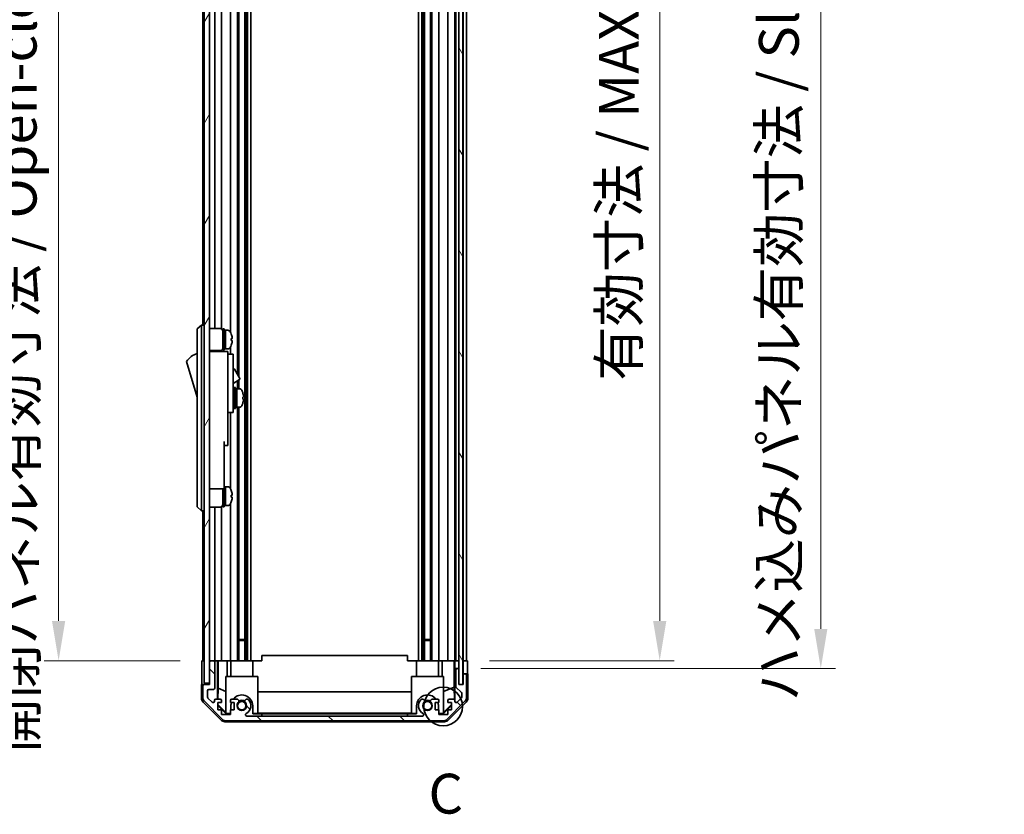
# Model space of a CAD drawing. Units: millimetres. Extents: x 0 to 9620, y -24 to 1686.
# Drawn here: x 3575 to 3947, y 775 to 1075 of the extents above; entities that cross this region are included whole.
import ezdxf

# ---------------------------------------------------------------- set-up
doc = ezdxf.new("R2010")
doc.units = ezdxf.units.MM
doc.header["$LTSCALE"] = 5.5
doc.layers.get('Defpoints').update_dxf_attribs({"lineweight": 25})
for name, color, linetype, lineweight in [('Detail Boundary (JIS)', 7, 'Continuous', 35), ('Dimension (ISO)', 7, 'Continuous', 18), ('Dimension (ISO) @ 1', 7, 'Continuous', 18), ('Hatch (ISO)', 1, 'Continuous', 18), ('Visible (ISO)', 7, 'Continuous', 35)]:
    doc.layers.add(name, color=color, linetype=linetype, lineweight=lineweight)
doc.styles.add('Note Text (JIS)', font='tahoma.ttf')
doc.styles.add('Note Text (TK)', font='MS PGothic.ttf')
doc.dimstyles.new('Default - Method 1b (TK)', dxfattribs={"dimscale": 5.5, "dimtxt": 2.5, "dimasz": 2.5, "dimexe": 1, "dimexo": 1.5, "dimgap": 1, "dimtad": 1, "dimtoh": 1, "dimrnd": 1e-08, "dimdsep": 46, "dimtxsty": 'Note Text (TK)', "dimcen": 0.09, "dimdle": 5, "dimclrd": 100, "dimclre": 100, "dimclrt": 7, "dimadec": 1, "dimazin": 1, "dimtfac": 1, "dimtmove": 0, "dimatfit": 3, "dimfxl": 0, "dimtolj": 1, "dimlwd": -1, "dimlwe": -1, "dimarcsym": 0})

# ---------------------------------------------------------------- blocks, each defined once
blk = doc.blocks.new('2dDetail0')
at = {"layer": 'Detail Boundary (JIS)'}
blk.add_circle((276.938, 143.986), 1.214, dxfattribs=at)
at = {"layer": 'Detail Boundary (JIS)', "insert": (276.015, 136.477), "char_height": 2.5, "attachment_point": 7, "style": 'Note Text (JIS)'}
blk.add_mtext('C', dxfattribs=at)
blk = doc.blocks.new('*D47')
at = {"layer": 'Defpoints', "color": 0, "transparency": 16777216}
for p in [(3744.42, 1287.17), (3744.33, 833.17), (3816.76, 833.17)]:
    blk.add_point(p, dxfattribs=at)
at = {"layer": 'Dimension (ISO)', "color": 100, "transparency": 16777216}
for p, q in [((3752.67, 1287.17), (3822.26, 1287.17)), ((3816.76, 1272.17), (3816.76, 848.17)), ((3752.58, 833.17), (3822.26, 833.17))]:
    blk.add_line(p, q, dxfattribs=at)
for points in [[(3814.26, 1272.17), (3819.26, 1272.17), (3816.76, 1287.17)], [(3814.26, 848.17), (3819.26, 848.17), (3816.76, 833.17)]]:
    blk.add_solid(points, dxfattribs=at)
at = {"layer": 'Dimension (ISO)', "color": 7, "transparency": 16777216, "insert": (3801.38, 938.67), "char_height": 15, "attachment_point": 4, "rotation": 90, "style": 'Note Text (TK)'}
blk.add_mtext('\\A1;有効寸法 / MAX dim. 454', dxfattribs=at)
blk = doc.blocks.new('*D49')
at = {"layer": 'Defpoints', "color": 0, "transparency": 16777216}
for p in [(3741.07, 1290.17), (3741.07, 830.17), (3877.49, 830.17)]:
    blk.add_point(p, dxfattribs=at)
at = {"layer": 'Dimension (ISO)', "color": 100, "transparency": 16777216}
for p, q in [((3749.32, 1290.17), (3882.99, 1290.17)), ((3877.49, 1275.17), (3877.49, 845.17)), ((3749.32, 830.17), (3882.99, 830.17))]:
    blk.add_line(p, q, dxfattribs=at)
for points in [[(3874.99, 1275.17), (3879.99, 1275.17), (3877.49, 1290.17)], [(3874.99, 845.17), (3879.99, 845.17), (3877.49, 830.17)]]:
    blk.add_solid(points, dxfattribs=at)
at = {"layer": 'Dimension (ISO)', "color": 7, "transparency": 16777216, "insert": (3861.67, 817.83), "char_height": 15, "attachment_point": 4, "rotation": 90, "style": 'Note Text (TK)'}
blk.add_mtext('\\A1;ハメ込みパネル有効寸法 / Slide panel MAX dim. 460', dxfattribs=at)
blk = doc.blocks.new('*D50')
at = {"layer": 'Defpoints', "color": 0, "transparency": 16777216}
for p in [(3644.02, 1287.17), (3590.16, 833.17), (3644.18, 833.17)]:
    blk.add_point(p, dxfattribs=at)
at = {"layer": 'Dimension (ISO)', "color": 100, "transparency": 16777216}
for p, q in [((3635.77, 1287.17), (3584.66, 1287.17)), ((3590.16, 1272.17), (3590.16, 848.17)), ((3635.93, 833.17), (3584.66, 833.17))]:
    blk.add_line(p, q, dxfattribs=at)
for points in [[(3587.66, 1272.17), (3592.66, 1272.17), (3590.16, 1287.17)], [(3587.66, 848.17), (3592.66, 848.17), (3590.16, 833.17)]]:
    blk.add_solid(points, dxfattribs=at)
at = {"layer": 'Dimension (ISO)', "color": 7, "transparency": 16777216, "insert": (3574.35, 798.44), "char_height": 15, "attachment_point": 4, "rotation": 90, "style": 'Note Text (TK)'}
blk.add_mtext('\\A1;開閉パネル有効寸法 / Open-closing panel MAX dim. 454', dxfattribs=at)

msp = doc.modelspace()

# ---------------------------------------------------------------- hatches: boundary and pattern name
at = {"layer": 'Hatch (ISO)'}
h = msp.add_hatch(dxfattribs=at)
h.set_pattern_fill('ANSI31', color=256, scale=152.4, angle=14.999978, style=0)
h.set_pattern_definition([(60, (2073.5, -48), (-16.49778, 9.525), [])])
h.paths.add_polyline_path([(3647.0205, 1295.6744), (3645.0205, 1295.6744), (3645.0205, 824.6744), (3647.0205, 824.6744), (3647.0205, 832.6744), (3647.0205, 1287.6744)])
h = msp.add_hatch(dxfattribs=at)
h.set_pattern_fill('ANSI31', color=256, scale=152.4, angle=75.000175, style=0)
h.set_pattern_definition([(120.0002, (2073.5, -48), (-16.49775, -9.52505), [])])
h.paths.add_polyline_path([(3742.5705, 824.2244), (3742.5705, 1296.1244), (3741.0705, 1296.1244), (3741.0705, 1290.6744), (3741.0705, 829.6744), (3741.0705, 824.2244)])
h = msp.add_hatch(dxfattribs=at)
h.set_pattern_fill('ANSI31', color=256, scale=152.4, angle=90.00021, style=0)
h.set_pattern_definition([(135.0002, (2073.5, -48), (-13.47033, -13.47043), [])])
edge = h.paths.add_edge_path()
edge.add_ellipse((3735.0921, 812.4744), major_axis=(0, -2), ratio=1, start_angle=0, end_angle=45)
edge.add_line((3736.5063, 811.0601), (3743.3348, 817.8886))
edge.add_ellipse((3741.9205, 819.3028), major_axis=(1.4142, -1.4142), ratio=1, start_angle=0, end_angle=45)
edge.add_line((3743.9205, 819.3028), (3743.9205, 827.6744))
edge.add_ellipse((3743.4205, 827.6744), major_axis=(0.5, 0), ratio=1, start_angle=0, end_angle=90)
edge.add_line((3743.4205, 828.1744), (3743.2205, 828.1744))
edge.add_ellipse((3743.2205, 827.6744), major_axis=(0, 0.5), ratio=1, start_angle=0, end_angle=90)
edge.add_line((3742.7205, 827.6744), (3742.7205, 824.1744))
edge.add_line((3742.7205, 824.1744), (3741.0705, 824.1744))
edge.add_line((3741.0705, 824.1744), (3741.0705, 824.2244))
edge.add_line((3741.0705, 824.2244), (3741.0705, 829.6744))
edge.add_ellipse((3740.5705, 829.6744), major_axis=(0.5, 0), ratio=1, start_angle=0, end_angle=90)
edge.add_line((3740.5705, 830.1744), (3740.3705, 830.1744))
edge.add_ellipse((3740.3705, 829.6744), major_axis=(0, 0.5), ratio=1, start_angle=0, end_angle=90)
edge.add_line((3739.8705, 829.6744), (3739.8705, 823.3989))
edge.add_ellipse((3740.3705, 823.3989), major_axis=(-0.5, 0), ratio=1, start_angle=0, end_angle=48.366461)
edge.add_line((3740.0384, 823.0252), (3741.9527, 821.3235))
edge.add_ellipse((3741.6205, 820.9498), major_axis=(0.3322, 0.3737), ratio=1, start_angle=311.633539, end_angle=360, ccw=False)
edge.add_line((3742.1205, 820.9498), (3742.1205, 819.4271))
edge.add_ellipse((3741.6205, 819.4271), major_axis=(0.5, 0), ratio=1, start_angle=315, end_angle=360, ccw=False)
edge.add_line((3741.9741, 819.0735), (3740.4241, 817.5235))
edge.add_ellipse((3740.0705, 817.8771), major_axis=(0.3536, -0.3536), ratio=1, start_angle=225, end_angle=360, ccw=False)
edge.add_line((3739.5705, 817.8771), (3739.5705, 818.1744))
edge.add_ellipse((3739.0705, 818.1744), major_axis=(0.5, 0), ratio=1, start_angle=0, end_angle=90)
edge.add_line((3739.0705, 818.6744), (3737.4205, 818.6744))
edge.add_ellipse((3737.4205, 818.1744), major_axis=(0, 0.5), ratio=1, start_angle=0, end_angle=90)
edge.add_line((3736.9205, 818.1744), (3736.9205, 817.4244))
edge.add_line((3736.9205, 817.4244), (3738.3205, 817.4244))
edge.add_line((3738.3205, 817.4244), (3738.3205, 814.6244))
edge.add_line((3738.3205, 814.6244), (3736.9205, 814.6244))
edge.add_line((3736.9205, 814.6244), (3736.9205, 812.9244))
edge.add_line((3736.9205, 812.9244), (3733.5205, 812.9244))
edge.add_line((3733.5205, 812.9244), (3733.5205, 814.6244))
edge.add_line((3733.5205, 814.6244), (3732.1205, 814.6244))
edge.add_line((3732.1205, 814.6244), (3732.1205, 817.4244))
edge.add_line((3732.1205, 817.4244), (3733.5205, 817.4244))
edge.add_line((3733.5205, 817.4244), (3733.5205, 818.1744))
edge.add_ellipse((3733.0205, 818.1744), major_axis=(0.5, 0), ratio=1, start_angle=0, end_angle=90)
edge.add_line((3733.0205, 818.6744), (3730.8932, 818.6744))
edge.add_ellipse((3731.1503, 817.9168), major_axis=(-0.2571, 0.7576), ratio=1, start_angle=0, end_angle=113.335886)
edge.add_ellipse((3729.2205, 816.1744), major_axis=(1.336, 1.2063), ratio=1, start_angle=95.840426, end_angle=360, ccw=False)
edge.add_ellipse((3727.2908, 817.9168), major_axis=(0.5938, -0.5361), ratio=1, start_angle=0, end_angle=113.335886)
edge.add_line((3727.5479, 818.6744), (3727.0337, 818.6745))
edge.add_ellipse((3727.2908, 817.9168), major_axis=(-0.2571, 0.7577), ratio=1, start_angle=0, end_angle=29.176312)
edge.add_ellipse((3729.2205, 816.1744), major_axis=(-2.5236, 2.2786), ratio=1, start_angle=0, end_angle=102.759257)
edge.add_ellipse((3727.3108, 812.7741), major_axis=(0.2447, 0.4357), ratio=1, start_angle=209.320529, end_angle=360, ccw=False)
edge.add_line((3727.3108, 812.2744), (3661.1303, 812.2744))
edge.add_ellipse((3661.1303, 812.7741), major_axis=(0, -0.4997), ratio=1, start_angle=209.320529, end_angle=360, ccw=False)
edge.add_ellipse((3659.2205, 816.1744), major_axis=(1.665, -2.9645), ratio=1, start_angle=0, end_angle=102.759257)
edge.add_ellipse((3661.1503, 817.9168), major_axis=(0.5939, 0.5362), ratio=1, start_angle=0, end_angle=29.176312)
edge.add_line((3661.4074, 818.6745), (3660.8932, 818.6744))
edge.add_ellipse((3661.1503, 817.9168), major_axis=(-0.2571, 0.7576), ratio=1, start_angle=0, end_angle=113.335886)
edge.add_ellipse((3659.2205, 816.1744), major_axis=(1.336, 1.2063), ratio=1, start_angle=95.840426, end_angle=360, ccw=False)
edge.add_ellipse((3657.2908, 817.9168), major_axis=(0.5938, -0.5361), ratio=1, start_angle=0, end_angle=113.335886)
edge.add_line((3657.5479, 818.6744), (3655.4205, 818.6744))
edge.add_ellipse((3655.4205, 818.1744), major_axis=(0, 0.5), ratio=1, start_angle=0, end_angle=90)
edge.add_line((3654.9205, 818.1744), (3654.9205, 817.4244))
edge.add_line((3654.9205, 817.4244), (3656.3205, 817.4244))
edge.add_line((3656.3205, 817.4244), (3656.3205, 814.6244))
edge.add_line((3656.3205, 814.6244), (3654.9205, 814.6244))
edge.add_line((3654.9205, 814.6244), (3654.9205, 812.9244))
edge.add_line((3654.9205, 812.9244), (3651.5205, 812.9244))
edge.add_line((3651.5205, 812.9244), (3651.5205, 814.6244))
edge.add_line((3651.5205, 814.6244), (3650.1205, 814.6244))
edge.add_line((3650.1205, 814.6244), (3650.1205, 817.4244))
edge.add_line((3650.1205, 817.4244), (3651.5205, 817.4244))
edge.add_line((3651.5205, 817.4244), (3651.5205, 818.1744))
edge.add_ellipse((3651.0205, 818.1744), major_axis=(0.5, 0), ratio=1, start_angle=0, end_angle=90)
edge.add_line((3651.0205, 818.6744), (3649.3705, 818.6744))
edge.add_ellipse((3649.3705, 818.1744), major_axis=(0, 0.5), ratio=1, start_angle=0, end_angle=90)
edge.add_line((3648.8705, 818.1744), (3648.8705, 817.8771))
edge.add_ellipse((3648.3705, 817.8771), major_axis=(0.5, 0), ratio=1, start_angle=225, end_angle=360, ccw=False)
edge.add_line((3648.017, 817.5235), (3646.467, 819.0735))
edge.add_ellipse((3646.8205, 819.4271), major_axis=(-0.3536, -0.3536), ratio=1, start_angle=315, end_angle=360, ccw=False)
edge.add_line((3646.3205, 819.4271), (3646.3205, 821.8744))
edge.add_ellipse((3646.8205, 821.8744), major_axis=(-0.5, 0), ratio=1, start_angle=270, end_angle=360, ccw=False)
edge.add_line((3646.8205, 822.3744), (3648.5205, 822.3744))
edge.add_ellipse((3648.5205, 822.8744), major_axis=(0, -0.5), ratio=1, start_angle=0, end_angle=90)
edge.add_line((3649.0205, 822.8744), (3649.0205, 832.6744))
edge.add_ellipse((3648.5205, 832.6744), major_axis=(0.5, 0), ratio=1, start_angle=0, end_angle=90)
edge.add_line((3648.5205, 833.1744), (3647.5205, 833.1744))
edge.add_ellipse((3647.5205, 832.6744), major_axis=(0, 0.5), ratio=1, start_angle=0, end_angle=90)
edge.add_line((3647.0205, 832.6744), (3647.0205, 824.6744))
edge.add_line((3647.0205, 824.6744), (3647.0205, 824.1744))
edge.add_line((3647.0205, 824.1744), (3645.0205, 824.1744))
edge.add_ellipse((3645.0205, 823.6744), major_axis=(0, 0.5), ratio=1, start_angle=0, end_angle=90)
edge.add_line((3644.5205, 823.6744), (3644.5205, 819.3028))
edge.add_ellipse((3646.5205, 819.3028), major_axis=(-2, 0), ratio=1, start_angle=0, end_angle=45)
edge.add_line((3645.1063, 817.8886), (3651.9348, 811.0601))
edge.add_ellipse((3653.349, 812.4744), major_axis=(-1.4142, -1.4142), ratio=1, start_angle=0, end_angle=45)
edge.add_line((3653.349, 810.4744), (3735.0921, 810.4744))

# ---------------------------------------------------------------- linework, layer by layer
at = {"layer": 'Visible (ISO)'}
for p, q in [((3645.0205, 1295.6744), (3645.0205, 824.6744)), ((3647.0205, 824.6744), (3647.0205, 1295.6744)), ((3741.0705, 1296.1244), (3741.0705, 824.2244)), ((3742.5705, 824.2244), (3742.5705, 1296.1244)), ((3660.3503, 1287.1744), (3660.3503, 833.1744)), ((3660.8932, 1287.1744), (3660.8932, 833.1744)), ((3661.4074, 1287.1744), (3661.4074, 833.1744)), ((3662.6207, 1287.1744), (3662.6207, 833.1744)), ((3725.8204, 1287.1744), (3725.8204, 833.1744)), ((3727.0337, 1287.1744), (3727.0337, 833.1744)), ((3727.5479, 1287.1744), (3727.5479, 833.1744)), ((3728.0908, 1287.1744), (3728.0908, 833.1744)), ((3730.3503, 1287.1744), (3730.3503, 833.1744)), ((3730.8932, 1287.1744), (3730.8932, 833.1744)), ((3733.5205, 1287.1744), (3733.5205, 833.1744)), ((3736.9205, 1287.1744), (3736.9205, 833.1744)), ((3739.5705, 1287.1744), (3739.5705, 833.1744)), ((3739.8705, 1287.1744), (3739.8705, 833.1744)), ((3742.7205, 1287.1744), (3742.7205, 833.1744)), ((3743.9205, 1287.1744), (3743.9205, 833.1744)), ((3657.5479, 1199.6744), (3657.5479, 941.1367)), ((3658.0908, 1199.6744), (3658.0908, 940.1963)), ((3649.0205, 1162.0244), (3649.0205, 958.3244)), ((3651.5205, 1162.1583), (3651.5205, 958.1904)), ((3654.9205, 1163.2933), (3654.9205, 957.0554)), ((3644.5205, 1160.6744), (3644.5205, 959.6744)), ((3644.0205, 959.6744), (3642.4205, 958.1744)), ((3642.4205, 957.1744), (3642.4205, 958.1744)), ((3644.0205, 959.6744), (3644.0205, 957.1744)), ((3645.0205, 959.6744), (3644.0205, 959.6744)), ((3647.0205, 958.3244), (3651.0205, 958.3244)), ((3652.0205, 950.1744), (3652.0205, 958.1744)), ((3652.0205, 958.1744), (3652.5205, 958.1744)), ((3652.5205, 950.1744), (3652.5205, 958.1744)), ((3652.5205, 957.6744), (3653.0205, 957.6744)), ((3653.0205, 950.6744), (3653.0205, 957.6744)), ((3653.0205, 957.6744), (3653.0205, 950.6744)), ((3653.991, 957.6744), (3653.0205, 957.6744)), ((3642.4205, 957.1744), (3642.4205, 892.1744)), ((3644.0205, 892.1744), (3644.0205, 957.1744)), ((3655.2589, 956.2744), (3655.248, 956.2744)), ((3655.5754, 954.5344), (3655.248, 954.5344)), ((3652.5205, 950.6744), (3653.0205, 950.6744)), ((3653.991, 950.6744), (3653.0205, 950.6744)), ((3654.9205, 951.2933), (3654.9205, 948.6744)), ((3655.248, 953.8144), (3655.5754, 953.8144)), ((3655.248, 952.0744), (3655.2589, 952.0744)), ((3647.0205, 950.0244), (3651.0205, 950.0244)), ((3653.9205, 949.6744), (3647.0205, 949.6744)), ((3649.0205, 950.0244), (3649.0205, 949.6744)), ((3651.5205, 950.1583), (3651.5205, 949.6744)), ((3652.0205, 950.1744), (3652.5205, 950.1744)), ((3653.9205, 949.6744), (3653.9205, 949.3744)), ((3653.9205, 949.3744), (3653.9205, 946.3486)), ((3653.9205, 948.6744), (3655.9205, 948.6744)), ((3655.9205, 936.6744), (3655.9205, 948.6744)), ((3638.4205, 945.9244), (3642.4205, 932.4244)), ((3653.9205, 946.3486), (3653.9205, 936.6744)), ((3655.9205, 943.0981), (3656.0319, 943.1624)), ((3656.4417, 943.0526), (3658.4917, 939.5019)), ((3653.9205, 927.6744), (3653.9205, 936.6744)), ((3655.9205, 937.671), (3658.3819, 939.0921)), ((3655.9205, 936.6744), (3655.9205, 927.6744)), ((3656.3205, 928.1744), (3656.3205, 936.1744)), ((3656.3205, 936.1744), (3656.8205, 936.1744)), ((3656.8205, 928.1744), (3656.8205, 936.1744)), ((3656.8205, 935.6744), (3657.3205, 935.6744)), ((3657.3205, 935.6744), (3657.3205, 928.6744)), ((3658.291, 935.6744), (3657.3205, 935.6744)), ((3657.3205, 933.2733), (3657.3205, 935.6744)), ((3657.5479, 938.6106), (3657.5479, 935.6744)), ((3658.0908, 938.924), (3658.0908, 935.6744)), ((3655.9205, 934.9244), (3656.0205, 934.9244)), ((3657.3205, 928.6744), (3657.3205, 932.7886)), ((3659.549, 931.8069), (3659.8757, 931.8069)), ((3655.9205, 929.4244), (3656.0205, 929.4244)), ((3656.3205, 928.1744), (3656.8205, 928.1744)), ((3656.8205, 928.6744), (3657.3205, 928.6744)), ((3658.291, 928.6744), (3657.3205, 928.6744)), ((3657.5479, 928.6744), (3657.5479, 833.1744)), ((3658.0908, 928.6744), (3658.0908, 833.1744)), ((3653.9205, 927.6744), (3653.9205, 926.6744)), ((3653.9205, 926.6744), (3653.9205, 915.7744)), ((3653.9205, 926.6744), (3655.9205, 926.6744)), ((3654.9205, 926.6744), (3654.9205, 898.0554)), ((3655.9205, 926.6744), (3655.9205, 927.6744)), ((3652.5205, 915.7744), (3652.5205, 902.9744)), ((3652.5205, 914.2744), (3653.9205, 914.2744)), ((3653.9205, 914.2744), (3653.9205, 915.7744)), ((3652.5205, 897.9744), (3652.5205, 902.9744)), ((3652.5205, 898.6744), (3653.0205, 898.6744)), ((3653.0205, 891.6744), (3653.0205, 898.6744)), ((3653.0205, 898.6744), (3653.0205, 891.6744)), ((3653.991, 898.6744), (3653.0205, 898.6744)), ((3647.0205, 897.9744), (3652.5205, 897.9744)), ((3652.0205, 891.1744), (3652.0205, 897.9744)), ((3652.5205, 891.1744), (3652.5205, 897.9744)), ((3655.2589, 897.2744), (3655.248, 897.2744)), ((3655.5754, 895.5344), (3655.248, 895.5344)), ((3655.248, 894.8144), (3655.5754, 894.8144)), ((3642.4205, 891.1744), (3642.4205, 892.1744)), ((3642.4205, 891.1744), (3644.0205, 889.6744)), ((3644.0205, 892.1744), (3644.0205, 889.6744)), ((3647.0205, 891.0244), (3651.0205, 891.0244)), ((3649.0205, 891.0244), (3649.0205, 833.1744)), ((3651.5205, 891.1583), (3651.5205, 833.1744)), ((3652.0205, 891.1744), (3652.5205, 891.1744)), ((3652.5205, 891.6744), (3653.0205, 891.6744)), ((3653.991, 891.6744), (3653.0205, 891.6744)), ((3654.9205, 892.2933), (3654.9205, 833.1744)), ((3655.248, 893.0744), (3655.2589, 893.0744)), ((3645.0205, 889.6744), (3644.0205, 889.6744)), ((3644.5205, 889.6744), (3644.5205, 833.1744)), ((3658.0908, 841.1744), (3660.3503, 841.1744)), ((3660.3503, 840.7448), (3658.0908, 840.7448)), ((3728.0908, 841.1744), (3730.3503, 841.1744)), ((3730.3503, 840.7448), (3728.0908, 840.7448)), ((3666.7205, 833.1744), (3666.7205, 835.1744)), ((3721.7205, 835.1744), (3666.7205, 835.1744)), ((3721.7205, 833.1744), (3721.7205, 835.1744)), ((3644.1776, 833.1744), (3645.0205, 833.1744)), ((3644.1776, 829.1744), (3644.1776, 833.1744)), ((3647.5205, 833.1744), (3647.0205, 833.1744)), ((3647.0205, 832.6744), (3647.0205, 824.1744)), ((3648.5205, 833.1744), (3647.5205, 833.1744)), ((3650.0215, 833.1744), (3648.5205, 833.1744)), ((3649.0205, 822.8744), (3649.0205, 832.6744)), ((3650.0215, 833.1744), (3650.2746, 833.1744)), ((3650.0215, 818.6744), (3650.0215, 833.1744)), ((3650.2746, 833.1744), (3651.0205, 833.1744)), ((3650.3133, 822.7606), (3650.3133, 833.1744)), ((3651.5205, 833.1744), (3651.0205, 833.1744)), ((3651.5205, 833.1744), (3653.6493, 833.1744)), ((3653.6493, 833.1744), (3654.9205, 833.1744)), ((3653.6493, 833.1744), (3653.6493, 827.1744)), ((3655.4205, 833.1744), (3654.9205, 833.1744)), ((3655.1205, 827.1744), (3655.1205, 833.1744)), ((3655.4205, 833.1744), (3655.9709, 833.1744)), ((3655.9709, 833.1744), (3663.3205, 833.1744)), ((3663.3205, 833.1744), (3666.7205, 833.1744)), ((3663.3205, 827.1744), (3663.3205, 833.1744)), ((3721.7205, 833.1744), (3725.1205, 833.1744)), ((3725.1205, 833.1744), (3732.4702, 833.1744)), ((3725.1205, 827.1744), (3725.1205, 833.1744)), ((3732.4702, 833.1744), (3733.0205, 833.1744)), ((3733.5205, 833.1744), (3733.0205, 833.1744)), ((3733.3205, 827.1744), (3733.3205, 833.1744)), ((3733.5205, 833.1744), (3734.7917, 833.1744)), ((3734.7917, 833.1744), (3736.9205, 833.1744)), ((3734.7917, 827.1744), (3734.7917, 833.1744)), ((3737.4205, 833.1744), (3736.9205, 833.1744)), ((3737.4205, 833.1744), (3739.0705, 833.1744)), ((3739.3156, 833.1744), (3739.0705, 833.1744)), ((3739.298, 833.1744), (3739.298, 823.2369)), ((3739.3156, 833.1744), (3739.5174, 833.1744)), ((3739.5174, 833.1744), (3741.0698, 833.1744)), ((3739.5174, 832.1744), (3739.5174, 833.1744)), ((3740.3705, 833.1744), (3740.5705, 833.1744)), ((3741.0705, 833.1744), (3741.0698, 833.1744)), ((3741.0698, 833.1744), (3741.0698, 832.1744)), ((3741.0698, 832.1744), (3741.0698, 830.1744)), ((3742.5705, 833.1744), (3742.7198, 833.1744)), ((3742.5705, 833.1744), (3742.7198, 833.1744)), ((3742.7198, 833.1744), (3744.3333, 833.1744)), ((3742.7198, 830.1744), (3742.7198, 833.1744)), ((3743.2205, 833.1744), (3743.4205, 833.1744)), ((3744.3333, 833.1744), (3744.3333, 830.1744)), ((3739.5698, 830.1744), (3739.5523, 830.1744)), ((3739.5698, 830.1744), (3739.5698, 818.2015)), ((3740.3705, 830.1744), (3739.5698, 830.1744)), ((3739.8705, 829.6744), (3739.8705, 823.3989)), ((3740.5705, 830.1744), (3740.3705, 830.1744)), ((3741.0698, 830.1744), (3740.5705, 830.1744)), ((3741.0698, 829.7015), (3741.0698, 830.1744)), ((3741.0705, 824.1744), (3741.0705, 829.6744)), ((3742.7198, 828.1744), (3742.7198, 830.1744)), ((3742.7198, 828.1744), (3742.7198, 824.1744)), ((3743.2205, 828.1744), (3742.7198, 828.1744)), ((3743.4205, 828.1744), (3743.2205, 828.1744)), ((3744.4205, 828.1744), (3743.4205, 828.1744)), ((3744.4205, 828.1744), (3744.4205, 819.004)), ((3645.0205, 824.1744), (3644.0205, 824.1744)), ((3644.0205, 824.1744), (3644.0205, 819.004)), ((3645.0205, 824.6744), (3647.0205, 824.6744)), ((3647.0205, 824.1744), (3645.0205, 824.1744)), ((3653.2205, 827.1744), (3665.2205, 827.1744)), ((3653.2205, 813.429), (3653.2205, 827.1744)), ((3665.2205, 827.1744), (3665.2205, 813.2795)), ((3723.2205, 827.1744), (3735.2205, 827.1744)), ((3723.2205, 813.2795), (3723.2205, 827.1744)), ((3735.2205, 827.1744), (3735.2205, 813.429)), ((3741.0705, 824.2244), (3742.5705, 824.2244)), ((3742.7205, 824.1744), (3741.0705, 824.1744)), ((3742.7205, 827.6744), (3742.7205, 824.1744)), ((3743.9205, 819.3028), (3743.9205, 827.6744)), ((3644.5205, 823.6744), (3644.5205, 819.3028)), ((3646.3205, 819.4271), (3646.3205, 821.8744)), ((3646.8205, 822.3744), (3648.5205, 822.3744)), ((3650.242, 818.6744), (3650.3133, 822.7606)), ((3650.3133, 822.7606), (3653.2205, 821.5772)), ((3665.2205, 821.417), (3723.2205, 821.417)), ((3739.298, 823.2369), (3735.2205, 821.5772)), ((3739.298, 823.2369), (3739.3795, 818.5675)), ((3740.0384, 823.0252), (3741.9527, 821.3235)), ((3742.1205, 820.9498), (3742.1205, 819.4271)), ((3651.4361, 810.76), (3644.6062, 817.5899)), ((3645.1063, 817.8886), (3651.9348, 811.0601)), ((3648.017, 817.5235), (3646.467, 819.0735)), ((3648.8705, 818.1744), (3648.8705, 817.8771)), ((3651.0205, 818.6744), (3649.3705, 818.6744)), ((3650.1205, 814.6244), (3650.1205, 817.4244)), ((3650.1205, 817.4244), (3651.5205, 817.4244)), ((3650.2059, 816.603), (3650.2202, 817.4244)), ((3651.5205, 817.4244), (3651.5205, 818.1744)), ((3654.9205, 818.1744), (3654.9205, 817.4244)), ((3654.9205, 817.4244), (3656.3205, 817.4244)), ((3657.5479, 818.6744), (3655.4205, 818.6744)), ((3656.3205, 817.4244), (3656.3205, 814.6244)), ((3661.4074, 818.6745), (3660.8932, 818.6744)), ((3727.5479, 818.6744), (3727.0337, 818.6745)), ((3733.0205, 818.6744), (3730.8932, 818.6744)), ((3732.1205, 814.6244), (3732.1205, 817.4244)), ((3732.1205, 817.4244), (3733.5205, 817.4244)), ((3733.5205, 817.4244), (3733.5205, 818.1744)), ((3738.3205, 816.6871), (3735.2205, 813.6323)), ((3736.5063, 811.0601), (3743.3348, 817.8886)), ((3736.9205, 818.1744), (3736.9205, 817.4244)), ((3736.9205, 817.4244), (3738.3205, 817.4244)), ((3743.8349, 817.5899), (3737.005, 810.76)), ((3739.0705, 818.6744), (3737.4205, 818.6744)), ((3738.3205, 817.4244), (3738.3205, 814.6244)), ((3739.5705, 817.8771), (3739.5705, 818.1744)), ((3741.9741, 819.0735), (3740.4241, 817.5235)), ((3650.1205, 816.5177), (3650.2059, 816.603)), ((3653.2652, 813.1748), (3650.1205, 816.3195)), ((3651.5205, 814.6244), (3650.1205, 814.6244)), ((3653.2205, 813.6323), (3650.2059, 816.603)), ((3651.5205, 812.9244), (3651.5205, 814.6244)), ((3654.9205, 812.9244), (3651.5205, 812.9244)), ((3653.2205, 813.429), (3653.37, 813.2795)), ((3653.37, 813.2795), (3653.2652, 813.1748)), ((3654.9205, 813.1748), (3653.2652, 813.1748)), ((3653.37, 813.2795), (3654.9205, 813.2795)), ((3656.3205, 814.6244), (3654.9205, 814.6244)), ((3654.9205, 814.6244), (3654.9205, 812.9244)), ((3655.1205, 814.6244), (3655.1205, 816.1744)), ((3663.3205, 816.1744), (3663.3205, 813.1748)), ((3663.3205, 813.2795), (3665.2205, 813.2795)), ((3666.7205, 813.1748), (3663.3205, 813.1748)), ((3723.2205, 813.3837), (3665.2205, 813.3837)), ((3666.7205, 812.2748), (3666.7205, 813.1748)), ((3666.7205, 813.1748), (3721.7205, 813.1748)), ((3725.1205, 813.1748), (3721.7205, 813.1748)), ((3721.7205, 813.1748), (3721.7205, 812.2748)), ((3723.2205, 813.2795), (3725.1205, 813.2795)), ((3725.1205, 813.1748), (3725.1205, 816.1744)), ((3733.5205, 814.6244), (3732.1205, 814.6244)), ((3733.3205, 816.1744), (3733.3205, 814.6244)), ((3733.5205, 812.9244), (3733.5205, 814.6244)), ((3733.5205, 813.2795), (3735.0711, 813.2795)), ((3735.1758, 813.1748), (3733.5205, 813.1748)), ((3736.9205, 812.9244), (3733.5205, 812.9244)), ((3735.0711, 813.2795), (3735.2205, 813.429)), ((3735.1758, 813.1748), (3735.0711, 813.2795)), ((3738.3205, 816.3195), (3735.1758, 813.1748)), ((3738.3205, 814.6244), (3736.9205, 814.6244)), ((3736.9205, 814.6244), (3736.9205, 812.9244)), ((3735.5909, 810.1744), (3652.8501, 810.1744)), ((3653.349, 810.4744), (3735.0921, 810.4744)), ((3727.3108, 812.2744), (3661.1303, 812.2744)), ((3721.7205, 812.2748), (3666.7205, 812.2748))]:
    msp.add_line(p, q, dxfattribs=at)
for centre in [(3659.2205, 816.1744), (3729.2205, 816.1744)]:
    msp.add_circle(centre, 1.5706, dxfattribs=at)
for centre, radius, start, end in [((3651.0205, 957.3244), 1, 0, 90), ((3653.991, 956.6744), 1, 28.267871, 90), ((3649.3418, 954.1744), 6.2788, 19.539701, 28.267871), ((3649.3418, 954.1744), 6.2684, 6.043828, 19.573211), ((3649.3418, 954.1744), 5.9172, 356.511985, 3.488015), ((3651.0205, 951.0244), 1, 270, 0), ((3653.991, 951.6744), 1, 270, 331.732129), ((3649.3418, 954.1744), 6.2788, 331.732129, 340.460299), ((3649.3418, 954.1744), 6.2684, 340.426789, 353.956172), ((3644.6632, 941.7675), 7.5, 107.398677, 146.341118), ((3656.1819, 942.9026), 0.3, 30, 120), ((3658.2319, 939.3519), 0.3, 300, 30), ((3658.291, 934.6744), 1, 28.267871, 90), ((3656.0205, 934.6244), 0.3, 0, 90), ((3653.6418, 932.1744), 6.2788, 19.541003, 28.267871), ((3656.0205, 929.7244), 0.3, 270, 0), ((3658.291, 929.6744), 1, 270, 331.732129), ((3653.6418, 932.1744), 6.2788, 331.732129, 340.458997), ((3653.991, 897.6744), 1, 28.267871, 90), ((3649.3418, 895.1744), 6.2788, 19.539701, 28.267871), ((3649.3418, 895.1744), 6.2684, 6.043828, 19.573211), ((3649.3418, 895.1744), 5.9172, 356.511985, 3.488015), ((3651.0205, 892.0244), 1, 270, 0), ((3653.991, 892.6744), 1, 270, 331.732129), ((3649.3418, 895.1744), 6.2788, 331.732129, 340.460299), ((3649.3418, 895.1744), 6.2684, 340.426789, 353.956172), ((3647.5205, 832.6744), 0.5, 90, 180), ((3648.5205, 832.6744), 0.5, 0, 90), ((3740.3705, 829.6744), 0.5, 90, 180), ((3740.5705, 829.6744), 0.5, 0, 90), ((3743.2205, 827.6744), 0.5, 90, 180), ((3743.4205, 827.6744), 0.5, 0, 90), ((3645.0205, 823.6744), 0.5, 90, 180), ((3646.8205, 821.8744), 0.5, 90, 180), ((3648.5205, 822.8744), 0.5, 270, 0), ((3740.3705, 823.3989), 0.5, 180, 228.366461), ((3741.6205, 820.9498), 0.5, 0, 48.366461), ((3646.5205, 819.3028), 2, 180, 225), ((3646.8205, 819.4271), 0.5, 180, 225), ((3648.3705, 817.8771), 0.5, 225, 0), ((3649.3705, 818.1744), 0.5, 90, 180), ((3651.0205, 818.1744), 0.5, 0, 90), ((3655.4205, 818.1744), 0.5, 90, 180), ((3659.2205, 816.1744), 4.1, 162.249173, 180), ((3659.2205, 816.1744), 4.1, 0, 142.428131), ((3659.2205, 816.1744), 1.8, 137.920213, 42.079787), ((3657.2908, 817.9168), 0.8, 317.920213, 71.256099), ((3659.2205, 816.1744), 2, 55.405155, 124.594845), ((3659.2205, 816.1744), 2.1, 57.438672, 122.561328), ((3661.1503, 817.9168), 0.8, 108.743901, 222.079787), ((3659.2205, 816.1744), 3.4001, 299.320529, 42.079787), ((3661.1503, 817.9168), 0.8001, 42.079787, 71.256099), ((3729.2205, 816.1744), 4.1, 37.571869, 180), ((3729.2205, 816.1744), 3.4001, 137.920213, 240.679471), ((3727.2908, 817.9168), 0.8001, 108.743901, 137.920213), ((3729.2205, 816.1744), 1.8, 137.920213, 42.079787), ((3727.2908, 817.9168), 0.8, 317.920213, 71.256099), ((3729.2205, 816.1744), 2, 55.405155, 124.594845), ((3729.2205, 816.1744), 2.1, 57.438672, 122.561328), ((3731.1503, 817.9168), 0.8, 108.743901, 222.079787), ((3733.0205, 818.1744), 0.5, 0, 90), ((3729.2205, 816.1744), 4.1, 0, 17.750827), ((3737.4205, 818.1744), 0.5, 90, 180), ((3739.0705, 818.1744), 0.5, 0, 90), ((3740.0705, 817.8771), 0.5, 180, 315), ((3741.6205, 819.4271), 0.5, 315, 0), ((3741.9205, 819.3028), 2, 315, 0), ((3661.1303, 812.7741), 0.4997, 119.320529, 270), ((3727.3108, 812.7741), 0.4997, 270, 60.679471), ((3653.349, 812.4744), 2, 225, 270), ((3735.0921, 812.4744), 2, 270, 315)]:
    msp.add_arc(centre, radius, start, end, dxfattribs=at)
for centre, major_axis, ratio, start_param, end_param in [((3656.8875, 932.1744), (-6.0509, -3.4391), 0.10747282, 4.65138216, 4.66243239), ((3656.8875, 932.1744), (-3.2848, -1.8669), 0.1074725, 4.5194207, 4.67173906), ((3657.7536, 932.1744), (-6.0509, -3.4391), 0.1074725, 4.72287176, 4.80590367), ((3656.8877, 929.6039), (12.0083, 7.1516), 0.21249067, 1.40914645, 1.44492831), ((3653.6418, 934.2742), (5.9172, 0), 0.01131441, 6.22230796, 6.28720104), ((3653.6418, 932.1703), (6.2684, 0), 0.99993599, 0.10548471, 0.34161698), ((3653.6418, 932.5343), (6.2684, 0), 0.01131441, 5.94156833, 6.1777006), ((3653.6418, 932.1506), (5.9172, 0), 0.99993599, 6.22230796, 6.34406266), ((3653.6418, 931.8144), (6.2684, 0), 0.01131441, 5.94156833, 6.1777006), ((3653.6418, 932.1784), (6.2684, 0), 0.99993599, 0.10548471, 0.34032878), ((3653.6418, 932.1981), (5.9172, 0), 0.99993599, 6.27916957, 6.33603276), ((3653.6418, 931.8144), (6.2684, 0), 0.01131441, 0.10548471, 0.34032878), ((3653.6418, 932.1703), (6.2684, 0), 0.99993599, 5.94156833, 6.1777006), ((3653.6418, 930.0745), (5.9172, 0), 0.01131441, 6.22230796, 6.33603276), ((3739.5523, 832.1744), (0, -2), 0.01745506, 4.71238898, 6.28318531), ((3644.0904, 829.1744), (0, -5), 0.01745506, 0, 1.57079633), ((3744.3682, 830.1744), (0, -2), 0.01745506, 4.71238898, 6.28318531), ((3646.0208, 819.0046), (-1.4146, -1.4146), 0.99969546, 5.49793944, 6.28318531), ((3742.4202, 819.0046), (1.4146, -1.4146), 0.99969546, 0, 0.78524587), ((3652.8507, 812.1747), (-1.4146, -1.4146), 0.99969546, 0, 0.78524587), ((3735.5903, 812.1747), (1.4146, -1.4146), 0.99969546, 5.49793944, 6.28318531)]:
    msp.add_ellipse(centre, major_axis=major_axis, ratio=ratio, start_param=start_param, end_param=end_param, dxfattribs=at)
for points, knots in [([(3655.5754, 954.5344), (3655.5793, 954.5344), (3655.5828, 954.5418), (3655.5874, 954.5724), (3655.5885, 954.5955), (3655.5885, 954.6489), (3655.5874, 954.6827), (3655.5828, 954.7567), (3655.5793, 954.7968), (3655.5754, 954.8344)], [0.0909159829, 0.0909159829, 0.0909159829, 0.0909159829, 0.1022430032, 0.1022430032, 0.1135700234, 0.1135700234, 0.1248970437, 0.1248970437, 0.1362240639, 0.1362240639, 0.1362240639, 0.1362240639]), ([(3655.5754, 953.5144), (3655.5793, 953.5519), (3655.5828, 953.5921), (3655.5874, 953.666), (3655.5885, 953.6998), (3655.5885, 953.7532), (3655.5874, 953.7763), (3655.5828, 953.8069), (3655.5793, 953.8144), (3655.5754, 953.8144)], [0.1365213659, 0.1365213659, 0.1365213659, 0.1365213659, 0.1478483861, 0.1478483861, 0.1591754064, 0.1591754064, 0.1705024266, 0.1705024266, 0.1818294469, 0.1818294469, 0.1818294469, 0.1818294469]), ([(3659.8754, 932.8384), (3659.8793, 932.8008), (3659.8828, 932.7608), (3659.8874, 932.6872), (3659.8885, 932.6537), (3659.8885, 932.6256), (3659.8885, 932.624), (3659.8885, 932.6223)], [0, 0, 0, 0, 0.0113270202, 0.0113270202, 0.0226540405, 0.0226540405, 0.0233679938, 0.0233679938, 0.0233679938, 0.0233679938]), ([(3659.8754, 932.5269), (3659.8793, 932.5273), (3659.8828, 932.5352), (3659.8874, 932.5667), (3659.8885, 932.5901), (3659.8885, 932.6441), (3659.8874, 932.6782), (3659.8828, 932.7525), (3659.8793, 932.7927), (3659.8754, 932.8302)], [0.0456053829, 0.0456053829, 0.0456053829, 0.0456053829, 0.0569324032, 0.0569324032, 0.0682594234, 0.0682594234, 0.0795864437, 0.0795864437, 0.0909134639, 0.0909134639, 0.0909134639, 0.0909134639]), ([(3659.8754, 931.8219), (3659.8793, 931.8214), (3659.8828, 931.8135), (3659.8874, 931.7821), (3659.8885, 931.7586), (3659.8885, 931.7299), (3659.8885, 931.7282), (3659.8885, 931.7264)], [0.1365213659, 0.1365213659, 0.1365213659, 0.1365213659, 0.1478483861, 0.1478483861, 0.1591754064, 0.1591754064, 0.1598893597, 0.1598893597, 0.1598893597, 0.1598893597]), ([(3659.8754, 931.5103), (3659.8793, 931.5479), (3659.8828, 931.5879), (3659.8874, 931.6615), (3659.8885, 931.6951), (3659.8885, 931.7478), (3659.8874, 931.7706), (3659.8828, 931.8003), (3659.8793, 931.8073), (3659.8754, 931.8069)], [0.0909159829, 0.0909159829, 0.0909159829, 0.0909159829, 0.1022430032, 0.1022430032, 0.1135700234, 0.1135700234, 0.1248970437, 0.1248970437, 0.1362240639, 0.1362240639, 0.1362240639, 0.1362240639]), ([(3655.5754, 895.5344), (3655.5793, 895.5344), (3655.5828, 895.5418), (3655.5874, 895.5724), (3655.5885, 895.5955), (3655.5885, 895.6489), (3655.5874, 895.6827), (3655.5828, 895.7567), (3655.5793, 895.7968), (3655.5754, 895.8344)], [0.0909159829, 0.0909159829, 0.0909159829, 0.0909159829, 0.1022430032, 0.1022430032, 0.1135700234, 0.1135700234, 0.1248970437, 0.1248970437, 0.1362240639, 0.1362240639, 0.1362240639, 0.1362240639]), ([(3655.5754, 894.5144), (3655.5793, 894.5519), (3655.5828, 894.5921), (3655.5874, 894.666), (3655.5885, 894.6998), (3655.5885, 894.7532), (3655.5874, 894.7763), (3655.5828, 894.8069), (3655.5793, 894.8144), (3655.5754, 894.8144)], [0.1365213659, 0.1365213659, 0.1365213659, 0.1365213659, 0.1478483861, 0.1478483861, 0.1591754064, 0.1591754064, 0.1705024266, 0.1705024266, 0.1818294469, 0.1818294469, 0.1818294469, 0.1818294469])]:
    msp.add_open_spline(points, degree=3, knots=knots, dxfattribs=at)

# ---------------------------------------------------------------- block references
at = {"layer": 'Detail Boundary (JIS)', "xscale": 6, "yscale": 6, "zscale": 6}
msp.add_blockref('2dDetail0', (2073.5, -48), dxfattribs=at)

# ---------------------------------------------------------------- dimensions: what is measured, and where the dimension line sits
at = {"layer": 'Dimension (ISO) @ 1', "color": 100}
for base, p1, p2, angle, text, picture, middle in [((3590.1629, 833.1744), (3644.0205, 1287.1744), (3644.1776, 833.1744), 90, '開閉パネル有効寸法 / Open-closing panel MAX dim. <>', '*D50', (3590.1629, 1060.1744)), ((3877.4868, 830.1744), (3741.0698, 1290.1744), (3741.0698, 830.1744), 270, 'ハメ込みパネル有効寸法 / Slide panel MAX dim. <>', '*D49', (3877.4868, 1060.1744)), ((3816.7618, 833.1744), (3744.4205, 1287.1744), (3744.3333, 833.1744), 90, '有効寸法 / MAX dim. <>', '*D47', (3816.7618, 1055.9827))]:
    dim = msp.add_linear_dim(base=base, p1=p1, p2=p2, angle=angle, text=text, dimstyle='Default - Method 1b (TK)', override={"dimscale": 1, "dimtxt": 15, "dimasz": 15, "dimexe": 5.5, "dimexo": 8.25, "dimgap": 5.5, "dimtoh": 0, "dimdec": 2, "dimcen": 0.495, "dimtp": 0, "dimtm": 0, "dimtdec": 2, "dimtix": 0, "dimtofl": 0, "dimtmove": 0, "dimatfit": 1}, dxfattribs=at)
    dim.commit()
    dim.dimension.update_dxf_attribs({"geometry": picture, "text_midpoint": middle, "dimtype": 128})

doc.saveas('drawing.dxf')
